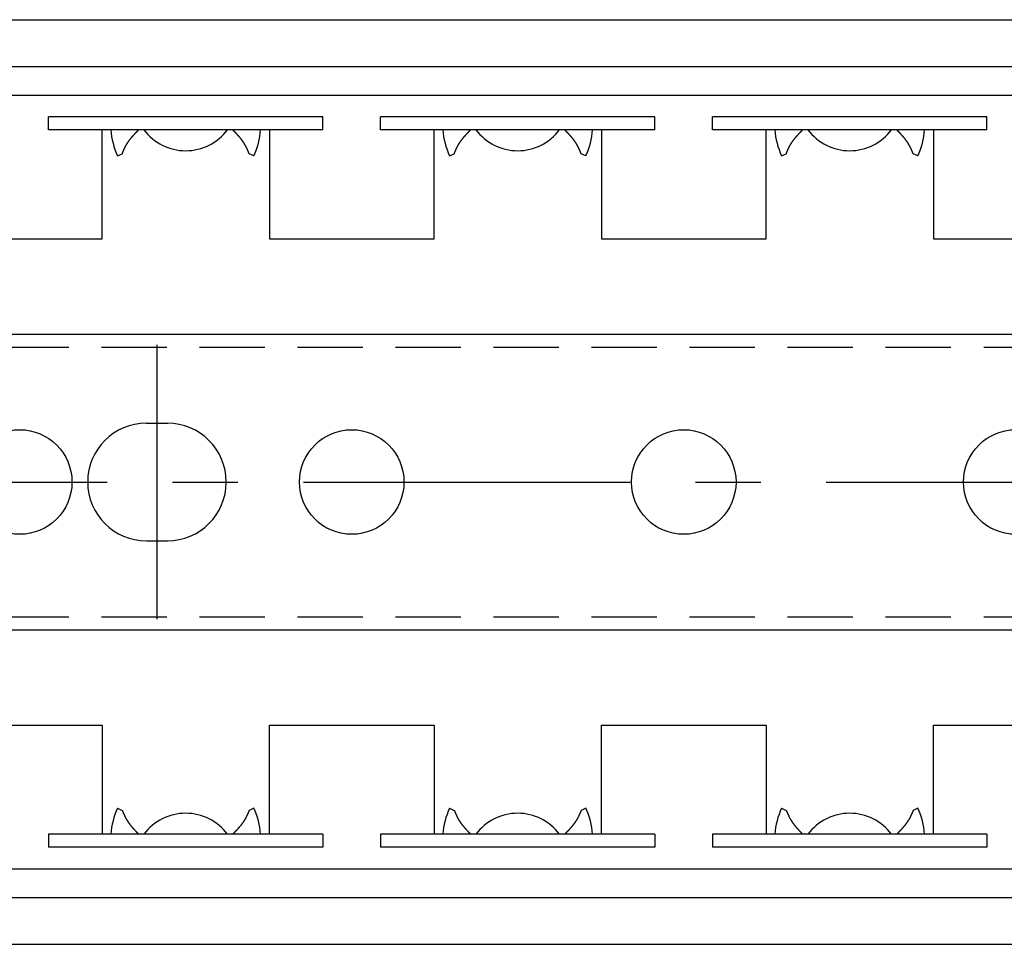
# Model space of a CAD drawing. Extents: x 1 to 785, y 0 to 327.
# Drawn here: x 541 to 579, y 292 to 327 of the extents above; entities that cross this region are included whole.
import ezdxf

# ---------------------------------------------------------------- set-up
doc = ezdxf.new("R2010")
doc.units = 0
doc.header["$LTSCALE"] = 10
doc.linetypes.add('CENTER', pattern=[2, 1.25, -0.25, 0.25, -0.25])
doc.linetypes.add('HIDDEN', pattern=[0.375, 0.25, -0.125])
doc.layers.get('0').update_dxf_attribs({"linetype": 'CONTINUOUS'})
for name, color, linetype in [('1', 1, 'CENTER'), ('2', 2, 'HIDDEN'), ('3', 3, 'CONTINUOUS')]:
    doc.layers.add(name, color=color, linetype=linetype)

msp = doc.modelspace()

# ---------------------------------------------------------------- linework, layer by layer
for p, q in [((419.104, 327.308), (774.704, 327.308)), ((419.104, 325.523), (774.704, 325.523)), ((419.104, 324.427), (774.704, 324.427)), ((493.642, 315.283), (601.204, 315.283)), ((545.704, 311.883), (546.504, 311.883)), ((545.704, 307.383), (546.504, 307.383)), ((493.642, 303.983), (601.204, 303.983)), ((419.104, 294.84), (774.704, 294.84)), ((419.104, 293.744), (774.704, 293.744)), ((419.104, 291.958), (774.704, 291.958))]:
    msp.add_line(p, q)
for centre in [(540.854, 309.633), (553.554, 309.633), (566.254, 309.633), (578.954, 309.633)]:
    msp.add_circle(centre, 2)
for centre, start, end in [((545.704, 309.633), 90, 270), ((546.504, 309.633), 270, 90)]:
    msp.add_arc(centre, 2.25, start, end)
at = {"layer": '1'}
for p, q in [((546.104, 314.883), (546.104, 304.383)), ((131.704, 309.633), (784.704, 309.633))]:
    msp.add_line(p, q, dxfattribs=at)
at = {"layer": '2'}
for p, q in [((495.228, 314.783), (595.413, 314.783)), ((495.228, 304.483), (595.413, 304.483))]:
    msp.add_line(p, q, dxfattribs=at)
at = {"layer": '3'}
for p, q in [((552.454, 323.599), (541.954, 323.599)), ((541.954, 323.099), (541.954, 323.599)), ((552.454, 323.099), (552.454, 323.599)), ((565.154, 323.599), (554.654, 323.599)), ((554.654, 323.099), (554.654, 323.599)), ((565.154, 323.099), (565.154, 323.599)), ((577.854, 323.599), (567.354, 323.599)), ((567.354, 323.099), (567.354, 323.599)), ((577.854, 323.099), (577.854, 323.599)), ((552.454, 323.099), (541.954, 323.099)), ((544.004, 318.933), (544.004, 323.099)), ((550.404, 323.099), (550.404, 318.933)), ((565.154, 323.099), (554.654, 323.099)), ((556.704, 318.933), (556.704, 323.099)), ((563.104, 323.099), (563.104, 318.933)), ((577.854, 323.099), (567.354, 323.099)), ((569.404, 318.933), (569.404, 323.099)), ((575.804, 323.099), (575.804, 318.933)), ((544.596, 322.1), (544.777, 322.186)), ((549.811, 322.1), (549.63, 322.186)), ((557.296, 322.1), (557.477, 322.186)), ((562.511, 322.1), (562.33, 322.186)), ((569.996, 322.1), (570.177, 322.186)), ((575.211, 322.1), (575.03, 322.186)), ((537.704, 318.933), (544.004, 318.933)), ((550.404, 318.933), (556.704, 318.933)), ((563.104, 318.933), (569.404, 318.933)), ((575.804, 318.933), (582.104, 318.933)), ((537.704, 300.333), (544.004, 300.333)), ((544.004, 300.333), (544.004, 296.168)), ((550.404, 296.168), (550.404, 300.333)), ((550.404, 300.333), (556.704, 300.333)), ((556.704, 300.333), (556.704, 296.168)), ((563.104, 296.168), (563.104, 300.333)), ((563.104, 300.333), (569.404, 300.333)), ((569.404, 300.333), (569.404, 296.168)), ((575.804, 300.333), (582.104, 300.333)), ((575.804, 296.168), (575.804, 300.333)), ((544.596, 297.167), (544.777, 297.08)), ((549.811, 297.167), (549.63, 297.08)), ((557.296, 297.167), (557.477, 297.08)), ((562.511, 297.167), (562.33, 297.08)), ((569.996, 297.167), (570.177, 297.08)), ((575.211, 297.167), (575.03, 297.08)), ((552.454, 296.168), (541.954, 296.168)), ((541.954, 296.168), (541.954, 295.668)), ((552.454, 296.168), (552.454, 295.668)), ((565.154, 296.168), (554.654, 296.168)), ((554.654, 296.168), (554.654, 295.668)), ((565.154, 296.168), (565.154, 295.668)), ((577.854, 296.168), (567.354, 296.168)), ((567.354, 296.168), (567.354, 295.668)), ((577.854, 296.168), (577.854, 295.668)), ((552.454, 295.668), (541.954, 295.668)), ((565.154, 295.668), (554.654, 295.668)), ((577.854, 295.668), (567.354, 295.668))]:
    msp.add_line(p, q, dxfattribs=at)
for points in [[(544.777, 322.186, 0), (544.78, 322.193, 0), (544.782, 322.2, 0), (544.785, 322.206, 0), (544.788, 322.213, 0), (544.79, 322.219, 0), (544.793, 322.226, 0), (544.796, 322.232, 0), (544.798, 322.239, 0), (544.801, 322.245, 0), (544.804, 322.252, 0), (544.807, 322.258, 0), (544.809, 322.265, 0), (544.812, 322.271, 0), (544.815, 322.278, 0), (544.818, 322.284, 0), (544.82, 322.291, 0), (544.823, 322.297, 0), (544.826, 322.303, 0), (544.829, 322.31, 0), (544.831, 322.316, 0), (544.834, 322.323, 0), (544.837, 322.329, 0), (544.84, 322.336, 0), (544.843, 322.342, 0), (544.846, 322.349, 0), (544.848, 322.355, 0), (544.851, 322.361, 0), (544.854, 322.368, 0), (544.857, 322.374, 0), (544.86, 322.381, 0), (544.863, 322.387, 0), (544.866, 322.393, 0), (544.869, 322.4, 0), (544.872, 322.406, 0), (544.875, 322.412, 0), (544.878, 322.419, 0), (544.881, 322.425, 0), (544.884, 322.431, 0), (544.887, 322.437, 0), (544.89, 322.444, 0), (544.893, 322.45, 0), (544.897, 322.456, 0), (544.9, 322.462, 0), (544.903, 322.469, 0), (544.906, 322.475, 0), (544.909, 322.481, 0), (544.913, 322.487, 0), (544.916, 322.493, 0), (544.919, 322.499, 0), (544.923, 322.505, 0), (544.926, 322.511, 0), (544.929, 322.518, 0), (544.933, 322.524, 0), (544.936, 322.53, 0), (544.94, 322.536, 0), (544.943, 322.542, 0), (544.947, 322.548, 0), (544.95, 322.554, 0), (544.954, 322.56, 0), (544.958, 322.566, 0), (544.961, 322.571, 0), (544.965, 322.577, 0), (544.969, 322.583, 0), (544.972, 322.589, 0), (544.976, 322.595, 0), (544.98, 322.601, 0), (544.984, 322.607, 0), (544.988, 322.612, 0), (544.991, 322.618, 0), (544.995, 322.624, 0), (544.999, 322.63, 0), (545.003, 322.636, 0), (545.007, 322.641, 0), (545.011, 322.647, 0), (545.015, 322.653, 0), (545.019, 322.658, 0), (545.023, 322.664, 0), (545.027, 322.67, 0), (545.031, 322.675, 0), (545.035, 322.681, 0), (545.039, 322.687, 0), (545.044, 322.692, 0), (545.048, 322.698, 0), (545.052, 322.703, 0), (545.056, 322.709, 0), (545.06, 322.715, 0), (545.065, 322.72, 0), (545.069, 322.726, 0), (545.073, 322.731, 0), (545.077, 322.737, 0), (545.082, 322.742, 0), (545.086, 322.748, 0), (545.09, 322.753, 0), (545.095, 322.759, 0), (545.099, 322.764, 0), (545.104, 322.77, 0), (545.108, 322.775, 0), (545.112, 322.78, 0), (545.117, 322.786, 0), (545.121, 322.791, 0), (545.126, 322.797, 0), (545.13, 322.802, 0), (545.135, 322.807, 0), (545.139, 322.813, 0), (545.144, 322.818, 0), (545.148, 322.824, 0), (545.153, 322.829, 0), (545.158, 322.834, 0), (545.162, 322.84, 0), (545.167, 322.845, 0), (545.171, 322.85, 0), (545.176, 322.855, 0), (545.181, 322.861, 0), (545.185, 322.866, 0), (545.19, 322.871, 0), (545.195, 322.877, 0), (545.199, 322.882, 0), (545.204, 322.887, 0), (545.209, 322.892, 0), (545.214, 322.898, 0), (545.218, 322.903, 0), (545.223, 322.908, 0), (545.228, 322.913, 0), (545.233, 322.918, 0), (545.237, 322.924, 0), (545.242, 322.929, 0), (545.247, 322.934, 0), (545.252, 322.939, 0), (545.257, 322.945, 0), (545.261, 322.95, 0), (545.266, 322.955, 0), (545.271, 322.96, 0), (545.276, 322.965, 0), (545.281, 322.97, 0), (545.286, 322.976, 0), (545.291, 322.981, 0), (545.295, 322.986, 0), (545.3, 322.991, 0), (545.305, 322.996, 0), (545.31, 323.001, 0), (545.315, 323.006, 0), (545.32, 323.012, 0), (545.325, 323.017, 0), (545.33, 323.022, 0), (545.335, 323.027, 0), (545.339, 323.032, 0), (545.344, 323.037, 0), (545.349, 323.042, 0), (545.354, 323.047, 0), (545.359, 323.053, 0), (545.364, 323.058, 0), (545.369, 323.063, 0), (545.374, 323.068, 0), (545.379, 323.073, 0), (545.384, 323.078, 0), (545.389, 323.083, 0), (545.394, 323.088, 0), (545.399, 323.094, 0), (545.404, 323.099, 0)], [(549.63, 322.186, 0), (549.628, 322.193, 0), (549.625, 322.2, 0), (549.622, 322.206, 0), (549.619, 322.213, 0), (549.617, 322.219, 0), (549.614, 322.226, 0), (549.611, 322.232, 0), (549.609, 322.239, 0), (549.606, 322.245, 0), (549.603, 322.252, 0), (549.601, 322.258, 0), (549.598, 322.265, 0), (549.595, 322.271, 0), (549.592, 322.278, 0), (549.59, 322.284, 0), (549.587, 322.291, 0), (549.584, 322.297, 0), (549.581, 322.303, 0), (549.578, 322.31, 0), (549.576, 322.316, 0), (549.573, 322.323, 0), (549.57, 322.329, 0), (549.567, 322.336, 0), (549.564, 322.342, 0), (549.562, 322.349, 0), (549.559, 322.355, 0), (549.556, 322.361, 0), (549.553, 322.368, 0), (549.55, 322.374, 0), (549.547, 322.381, 0), (549.544, 322.387, 0), (549.541, 322.393, 0), (549.538, 322.4, 0), (549.535, 322.406, 0), (549.532, 322.412, 0), (549.529, 322.419, 0), (549.526, 322.425, 0), (549.523, 322.431, 0), (549.52, 322.437, 0), (549.517, 322.444, 0), (549.514, 322.45, 0), (549.51, 322.456, 0), (549.507, 322.462, 0), (549.504, 322.469, 0), (549.501, 322.475, 0), (549.498, 322.481, 0), (549.494, 322.487, 0), (549.491, 322.493, 0), (549.488, 322.499, 0), (549.484, 322.505, 0), (549.481, 322.511, 0), (549.478, 322.518, 0), (549.474, 322.524, 0), (549.471, 322.53, 0), (549.467, 322.536, 0), (549.464, 322.542, 0), (549.46, 322.548, 0), (549.457, 322.554, 0), (549.453, 322.56, 0), (549.449, 322.566, 0), (549.446, 322.571, 0), (549.442, 322.577, 0), (549.438, 322.583, 0), (549.435, 322.589, 0), (549.431, 322.595, 0), (549.427, 322.601, 0), (549.423, 322.607, 0), (549.42, 322.612, 0), (549.416, 322.618, 0), (549.412, 322.624, 0), (549.408, 322.63, 0), (549.404, 322.636, 0), (549.4, 322.641, 0), (549.396, 322.647, 0), (549.392, 322.653, 0), (549.388, 322.658, 0), (549.384, 322.664, 0), (549.38, 322.67, 0), (549.376, 322.675, 0), (549.372, 322.681, 0), (549.368, 322.687, 0), (549.364, 322.692, 0), (549.359, 322.698, 0), (549.355, 322.703, 0), (549.351, 322.709, 0), (549.347, 322.715, 0), (549.343, 322.72, 0), (549.338, 322.726, 0), (549.334, 322.731, 0), (549.33, 322.737, 0), (549.325, 322.742, 0), (549.321, 322.748, 0), (549.317, 322.753, 0), (549.312, 322.759, 0), (549.308, 322.764, 0), (549.304, 322.77, 0), (549.299, 322.775, 0), (549.295, 322.78, 0), (549.29, 322.786, 0), (549.286, 322.791, 0), (549.281, 322.797, 0), (549.277, 322.802, 0), (549.272, 322.807, 0), (549.268, 322.813, 0), (549.263, 322.818, 0), (549.259, 322.824, 0), (549.254, 322.829, 0), (549.25, 322.834, 0), (549.245, 322.84, 0), (549.24, 322.845, 0), (549.236, 322.85, 0), (549.231, 322.855, 0), (549.226, 322.861, 0), (549.222, 322.866, 0), (549.217, 322.871, 0), (549.212, 322.877, 0), (549.208, 322.882, 0), (549.203, 322.887, 0), (549.198, 322.892, 0), (549.194, 322.898, 0), (549.189, 322.903, 0), (549.184, 322.908, 0), (549.179, 322.913, 0), (549.174, 322.918, 0), (549.17, 322.924, 0), (549.165, 322.929, 0), (549.16, 322.934, 0), (549.155, 322.939, 0), (549.151, 322.945, 0), (549.146, 322.95, 0), (549.141, 322.955, 0), (549.136, 322.96, 0), (549.131, 322.965, 0), (549.126, 322.97, 0), (549.121, 322.976, 0), (549.117, 322.981, 0), (549.112, 322.986, 0), (549.107, 322.991, 0), (549.102, 322.996, 0), (549.097, 323.001, 0), (549.092, 323.006, 0), (549.087, 323.012, 0), (549.082, 323.017, 0), (549.077, 323.022, 0), (549.073, 323.027, 0), (549.068, 323.032, 0), (549.063, 323.037, 0), (549.058, 323.042, 0), (549.053, 323.047, 0), (549.048, 323.053, 0), (549.043, 323.058, 0), (549.038, 323.063, 0), (549.033, 323.068, 0), (549.028, 323.073, 0), (549.023, 323.078, 0), (549.018, 323.083, 0), (549.013, 323.088, 0), (549.008, 323.094, 0), (549.004, 323.099, 0)], [(557.477, 322.186, 0), (557.48, 322.193, 0), (557.482, 322.2, 0), (557.485, 322.206, 0), (557.488, 322.213, 0), (557.49, 322.219, 0), (557.493, 322.226, 0), (557.496, 322.232, 0), (557.498, 322.239, 0), (557.501, 322.245, 0), (557.504, 322.252, 0), (557.507, 322.258, 0), (557.509, 322.265, 0), (557.512, 322.271, 0), (557.515, 322.278, 0), (557.518, 322.284, 0), (557.52, 322.291, 0), (557.523, 322.297, 0), (557.526, 322.303, 0), (557.529, 322.31, 0), (557.531, 322.316, 0), (557.534, 322.323, 0), (557.537, 322.329, 0), (557.54, 322.336, 0), (557.543, 322.342, 0), (557.546, 322.349, 0), (557.548, 322.355, 0), (557.551, 322.361, 0), (557.554, 322.368, 0), (557.557, 322.374, 0), (557.56, 322.381, 0), (557.563, 322.387, 0), (557.566, 322.393, 0), (557.569, 322.4, 0), (557.572, 322.406, 0), (557.575, 322.412, 0), (557.578, 322.419, 0), (557.581, 322.425, 0), (557.584, 322.431, 0), (557.587, 322.437, 0), (557.59, 322.444, 0), (557.593, 322.45, 0), (557.597, 322.456, 0), (557.6, 322.462, 0), (557.603, 322.469, 0), (557.606, 322.475, 0), (557.609, 322.481, 0), (557.613, 322.487, 0), (557.616, 322.493, 0), (557.619, 322.499, 0), (557.623, 322.505, 0), (557.626, 322.511, 0), (557.629, 322.518, 0), (557.633, 322.524, 0), (557.636, 322.53, 0), (557.64, 322.536, 0), (557.643, 322.542, 0), (557.647, 322.548, 0), (557.65, 322.554, 0), (557.654, 322.56, 0), (557.658, 322.566, 0), (557.661, 322.571, 0), (557.665, 322.577, 0), (557.669, 322.583, 0), (557.672, 322.589, 0), (557.676, 322.595, 0), (557.68, 322.601, 0), (557.684, 322.607, 0), (557.688, 322.612, 0), (557.691, 322.618, 0), (557.695, 322.624, 0), (557.699, 322.63, 0), (557.703, 322.636, 0), (557.707, 322.641, 0), (557.711, 322.647, 0), (557.715, 322.653, 0), (557.719, 322.658, 0), (557.723, 322.664, 0), (557.727, 322.67, 0), (557.731, 322.675, 0), (557.735, 322.681, 0), (557.739, 322.687, 0), (557.744, 322.692, 0), (557.748, 322.698, 0), (557.752, 322.703, 0), (557.756, 322.709, 0), (557.76, 322.715, 0), (557.765, 322.72, 0), (557.769, 322.726, 0), (557.773, 322.731, 0), (557.777, 322.737, 0), (557.782, 322.742, 0), (557.786, 322.748, 0), (557.79, 322.753, 0), (557.795, 322.759, 0), (557.799, 322.764, 0), (557.804, 322.77, 0), (557.808, 322.775, 0), (557.812, 322.78, 0), (557.817, 322.786, 0), (557.821, 322.791, 0), (557.826, 322.797, 0), (557.83, 322.802, 0), (557.835, 322.807, 0), (557.839, 322.813, 0), (557.844, 322.818, 0), (557.848, 322.824, 0), (557.853, 322.829, 0), (557.858, 322.834, 0), (557.862, 322.84, 0), (557.867, 322.845, 0), (557.871, 322.85, 0), (557.876, 322.855, 0), (557.881, 322.861, 0), (557.885, 322.866, 0), (557.89, 322.871, 0), (557.895, 322.877, 0), (557.899, 322.882, 0), (557.904, 322.887, 0), (557.909, 322.892, 0), (557.914, 322.898, 0), (557.918, 322.903, 0), (557.923, 322.908, 0), (557.928, 322.913, 0), (557.933, 322.918, 0), (557.937, 322.924, 0), (557.942, 322.929, 0), (557.947, 322.934, 0), (557.952, 322.939, 0), (557.957, 322.945, 0), (557.961, 322.95, 0), (557.966, 322.955, 0), (557.971, 322.96, 0), (557.976, 322.965, 0), (557.981, 322.97, 0), (557.986, 322.976, 0), (557.991, 322.981, 0), (557.995, 322.986, 0), (558, 322.991, 0), (558.005, 322.996, 0), (558.01, 323.001, 0), (558.015, 323.006, 0), (558.02, 323.012, 0), (558.025, 323.017, 0), (558.03, 323.022, 0), (558.035, 323.027, 0), (558.039, 323.032, 0), (558.044, 323.037, 0), (558.049, 323.042, 0), (558.054, 323.047, 0), (558.059, 323.053, 0), (558.064, 323.058, 0), (558.069, 323.063, 0), (558.074, 323.068, 0), (558.079, 323.073, 0), (558.084, 323.078, 0), (558.089, 323.083, 0), (558.094, 323.088, 0), (558.099, 323.094, 0), (558.104, 323.099, 0)], [(562.33, 322.186, 0), (562.328, 322.193, 0), (562.325, 322.2, 0), (562.322, 322.206, 0), (562.319, 322.213, 0), (562.317, 322.219, 0), (562.314, 322.226, 0), (562.311, 322.232, 0), (562.309, 322.239, 0), (562.306, 322.245, 0), (562.303, 322.252, 0), (562.301, 322.258, 0), (562.298, 322.265, 0), (562.295, 322.271, 0), (562.292, 322.278, 0), (562.29, 322.284, 0), (562.287, 322.291, 0), (562.284, 322.297, 0), (562.281, 322.303, 0), (562.278, 322.31, 0), (562.276, 322.316, 0), (562.273, 322.323, 0), (562.27, 322.329, 0), (562.267, 322.336, 0), (562.264, 322.342, 0), (562.262, 322.349, 0), (562.259, 322.355, 0), (562.256, 322.361, 0), (562.253, 322.368, 0), (562.25, 322.374, 0), (562.247, 322.381, 0), (562.244, 322.387, 0), (562.241, 322.393, 0), (562.238, 322.4, 0), (562.235, 322.406, 0), (562.232, 322.412, 0), (562.229, 322.419, 0), (562.226, 322.425, 0), (562.223, 322.431, 0), (562.22, 322.437, 0), (562.217, 322.444, 0), (562.214, 322.45, 0), (562.21, 322.456, 0), (562.207, 322.462, 0), (562.204, 322.469, 0), (562.201, 322.475, 0), (562.198, 322.481, 0), (562.194, 322.487, 0), (562.191, 322.493, 0), (562.188, 322.499, 0), (562.184, 322.505, 0), (562.181, 322.511, 0), (562.178, 322.518, 0), (562.174, 322.524, 0), (562.171, 322.53, 0), (562.167, 322.536, 0), (562.164, 322.542, 0), (562.16, 322.548, 0), (562.157, 322.554, 0), (562.153, 322.56, 0), (562.149, 322.566, 0), (562.146, 322.571, 0), (562.142, 322.577, 0), (562.138, 322.583, 0), (562.135, 322.589, 0), (562.131, 322.595, 0), (562.127, 322.601, 0), (562.123, 322.607, 0), (562.12, 322.612, 0), (562.116, 322.618, 0), (562.112, 322.624, 0), (562.108, 322.63, 0), (562.104, 322.636, 0), (562.1, 322.641, 0), (562.096, 322.647, 0), (562.092, 322.653, 0), (562.088, 322.658, 0), (562.084, 322.664, 0), (562.08, 322.67, 0), (562.076, 322.675, 0), (562.072, 322.681, 0), (562.068, 322.687, 0), (562.064, 322.692, 0), (562.059, 322.698, 0), (562.055, 322.703, 0), (562.051, 322.709, 0), (562.047, 322.715, 0), (562.043, 322.72, 0), (562.038, 322.726, 0), (562.034, 322.731, 0), (562.03, 322.737, 0), (562.025, 322.742, 0), (562.021, 322.748, 0), (562.017, 322.753, 0), (562.012, 322.759, 0), (562.008, 322.764, 0), (562.004, 322.77, 0), (561.999, 322.775, 0), (561.995, 322.78, 0), (561.99, 322.786, 0), (561.986, 322.791, 0), (561.981, 322.797, 0), (561.977, 322.802, 0), (561.972, 322.807, 0), (561.968, 322.813, 0), (561.963, 322.818, 0), (561.959, 322.824, 0), (561.954, 322.829, 0), (561.95, 322.834, 0), (561.945, 322.84, 0), (561.94, 322.845, 0), (561.936, 322.85, 0), (561.931, 322.855, 0), (561.926, 322.861, 0), (561.922, 322.866, 0), (561.917, 322.871, 0), (561.912, 322.877, 0), (561.908, 322.882, 0), (561.903, 322.887, 0), (561.898, 322.892, 0), (561.894, 322.898, 0), (561.889, 322.903, 0), (561.884, 322.908, 0), (561.879, 322.913, 0), (561.874, 322.918, 0), (561.87, 322.924, 0), (561.865, 322.929, 0), (561.86, 322.934, 0), (561.855, 322.939, 0), (561.851, 322.945, 0), (561.846, 322.95, 0), (561.841, 322.955, 0), (561.836, 322.96, 0), (561.831, 322.965, 0), (561.826, 322.97, 0), (561.821, 322.976, 0), (561.817, 322.981, 0), (561.812, 322.986, 0), (561.807, 322.991, 0), (561.802, 322.996, 0), (561.797, 323.001, 0), (561.792, 323.006, 0), (561.787, 323.012, 0), (561.782, 323.017, 0), (561.777, 323.022, 0), (561.773, 323.027, 0), (561.768, 323.032, 0), (561.763, 323.037, 0), (561.758, 323.042, 0), (561.753, 323.047, 0), (561.748, 323.053, 0), (561.743, 323.058, 0), (561.738, 323.063, 0), (561.733, 323.068, 0), (561.728, 323.073, 0), (561.723, 323.078, 0), (561.718, 323.083, 0), (561.713, 323.088, 0), (561.708, 323.094, 0), (561.704, 323.099, 0)], [(570.177, 322.186, 0), (570.18, 322.193, 0), (570.182, 322.2, 0), (570.185, 322.206, 0), (570.188, 322.213, 0), (570.19, 322.219, 0), (570.193, 322.226, 0), (570.196, 322.232, 0), (570.198, 322.239, 0), (570.201, 322.245, 0), (570.204, 322.252, 0), (570.207, 322.258, 0), (570.209, 322.265, 0), (570.212, 322.271, 0), (570.215, 322.278, 0), (570.218, 322.284, 0), (570.22, 322.291, 0), (570.223, 322.297, 0), (570.226, 322.303, 0), (570.229, 322.31, 0), (570.231, 322.316, 0), (570.234, 322.323, 0), (570.237, 322.329, 0), (570.24, 322.336, 0), (570.243, 322.342, 0), (570.246, 322.349, 0), (570.248, 322.355, 0), (570.251, 322.361, 0), (570.254, 322.368, 0), (570.257, 322.374, 0), (570.26, 322.381, 0), (570.263, 322.387, 0), (570.266, 322.393, 0), (570.269, 322.4, 0), (570.272, 322.406, 0), (570.275, 322.412, 0), (570.278, 322.419, 0), (570.281, 322.425, 0), (570.284, 322.431, 0), (570.287, 322.437, 0), (570.29, 322.444, 0), (570.293, 322.45, 0), (570.297, 322.456, 0), (570.3, 322.462, 0), (570.303, 322.469, 0), (570.306, 322.475, 0), (570.309, 322.481, 0), (570.313, 322.487, 0), (570.316, 322.493, 0), (570.319, 322.499, 0), (570.323, 322.505, 0), (570.326, 322.511, 0), (570.329, 322.518, 0), (570.333, 322.524, 0), (570.336, 322.53, 0), (570.34, 322.536, 0), (570.343, 322.542, 0), (570.347, 322.548, 0), (570.35, 322.554, 0), (570.354, 322.56, 0), (570.358, 322.566, 0), (570.361, 322.571, 0), (570.365, 322.577, 0), (570.369, 322.583, 0), (570.372, 322.589, 0), (570.376, 322.595, 0), (570.38, 322.601, 0), (570.384, 322.607, 0), (570.388, 322.612, 0), (570.391, 322.618, 0), (570.395, 322.624, 0), (570.399, 322.63, 0), (570.403, 322.636, 0), (570.407, 322.641, 0), (570.411, 322.647, 0), (570.415, 322.653, 0), (570.419, 322.658, 0), (570.423, 322.664, 0), (570.427, 322.67, 0), (570.431, 322.675, 0), (570.435, 322.681, 0), (570.439, 322.687, 0), (570.444, 322.692, 0), (570.448, 322.698, 0), (570.452, 322.703, 0), (570.456, 322.709, 0), (570.46, 322.715, 0), (570.465, 322.72, 0), (570.469, 322.726, 0), (570.473, 322.731, 0), (570.477, 322.737, 0), (570.482, 322.742, 0), (570.486, 322.748, 0), (570.49, 322.753, 0), (570.495, 322.759, 0), (570.499, 322.764, 0), (570.504, 322.77, 0), (570.508, 322.775, 0), (570.512, 322.78, 0), (570.517, 322.786, 0), (570.521, 322.791, 0), (570.526, 322.797, 0), (570.53, 322.802, 0), (570.535, 322.807, 0), (570.539, 322.813, 0), (570.544, 322.818, 0), (570.548, 322.824, 0), (570.553, 322.829, 0), (570.558, 322.834, 0), (570.562, 322.84, 0), (570.567, 322.845, 0), (570.571, 322.85, 0), (570.576, 322.855, 0), (570.581, 322.861, 0), (570.585, 322.866, 0), (570.59, 322.871, 0), (570.595, 322.877, 0), (570.599, 322.882, 0), (570.604, 322.887, 0), (570.609, 322.892, 0), (570.614, 322.898, 0), (570.618, 322.903, 0), (570.623, 322.908, 0), (570.628, 322.913, 0), (570.633, 322.918, 0), (570.637, 322.924, 0), (570.642, 322.929, 0), (570.647, 322.934, 0), (570.652, 322.939, 0), (570.657, 322.945, 0), (570.661, 322.95, 0), (570.666, 322.955, 0), (570.671, 322.96, 0), (570.676, 322.965, 0), (570.681, 322.97, 0), (570.686, 322.976, 0), (570.691, 322.981, 0), (570.695, 322.986, 0), (570.7, 322.991, 0), (570.705, 322.996, 0), (570.71, 323.001, 0), (570.715, 323.006, 0), (570.72, 323.012, 0), (570.725, 323.017, 0), (570.73, 323.022, 0), (570.735, 323.027, 0), (570.739, 323.032, 0), (570.744, 323.037, 0), (570.749, 323.042, 0), (570.754, 323.047, 0), (570.759, 323.053, 0), (570.764, 323.058, 0), (570.769, 323.063, 0), (570.774, 323.068, 0), (570.779, 323.073, 0), (570.784, 323.078, 0), (570.789, 323.083, 0), (570.794, 323.088, 0), (570.799, 323.094, 0), (570.804, 323.099, 0)], [(575.03, 322.186, 0), (575.028, 322.193, 0), (575.025, 322.2, 0), (575.022, 322.206, 0), (575.019, 322.213, 0), (575.017, 322.219, 0), (575.014, 322.226, 0), (575.011, 322.232, 0), (575.009, 322.239, 0), (575.006, 322.245, 0), (575.003, 322.252, 0), (575.001, 322.258, 0), (574.998, 322.265, 0), (574.995, 322.271, 0), (574.992, 322.278, 0), (574.99, 322.284, 0), (574.987, 322.291, 0), (574.984, 322.297, 0), (574.981, 322.303, 0), (574.978, 322.31, 0), (574.976, 322.316, 0), (574.973, 322.323, 0), (574.97, 322.329, 0), (574.967, 322.336, 0), (574.964, 322.342, 0), (574.962, 322.349, 0), (574.959, 322.355, 0), (574.956, 322.361, 0), (574.953, 322.368, 0), (574.95, 322.374, 0), (574.947, 322.381, 0), (574.944, 322.387, 0), (574.941, 322.393, 0), (574.938, 322.4, 0), (574.935, 322.406, 0), (574.932, 322.412, 0), (574.929, 322.419, 0), (574.926, 322.425, 0), (574.923, 322.431, 0), (574.92, 322.437, 0), (574.917, 322.444, 0), (574.914, 322.45, 0), (574.91, 322.456, 0), (574.907, 322.462, 0), (574.904, 322.469, 0), (574.901, 322.475, 0), (574.898, 322.481, 0), (574.894, 322.487, 0), (574.891, 322.493, 0), (574.888, 322.499, 0), (574.884, 322.505, 0), (574.881, 322.511, 0), (574.878, 322.518, 0), (574.874, 322.524, 0), (574.871, 322.53, 0), (574.867, 322.536, 0), (574.864, 322.542, 0), (574.86, 322.548, 0), (574.857, 322.554, 0), (574.853, 322.56, 0), (574.849, 322.566, 0), (574.846, 322.571, 0), (574.842, 322.577, 0), (574.838, 322.583, 0), (574.835, 322.589, 0), (574.831, 322.595, 0), (574.827, 322.601, 0), (574.823, 322.607, 0), (574.82, 322.612, 0), (574.816, 322.618, 0), (574.812, 322.624, 0), (574.808, 322.63, 0), (574.804, 322.636, 0), (574.8, 322.641, 0), (574.796, 322.647, 0), (574.792, 322.653, 0), (574.788, 322.658, 0), (574.784, 322.664, 0), (574.78, 322.67, 0), (574.776, 322.675, 0), (574.772, 322.681, 0), (574.768, 322.687, 0), (574.764, 322.692, 0), (574.759, 322.698, 0), (574.755, 322.703, 0), (574.751, 322.709, 0), (574.747, 322.715, 0), (574.743, 322.72, 0), (574.738, 322.726, 0), (574.734, 322.731, 0), (574.73, 322.737, 0), (574.725, 322.742, 0), (574.721, 322.748, 0), (574.717, 322.753, 0), (574.712, 322.759, 0), (574.708, 322.764, 0), (574.704, 322.77, 0), (574.699, 322.775, 0), (574.695, 322.78, 0), (574.69, 322.786, 0), (574.686, 322.791, 0), (574.681, 322.797, 0), (574.677, 322.802, 0), (574.672, 322.807, 0), (574.668, 322.813, 0), (574.663, 322.818, 0), (574.659, 322.824, 0), (574.654, 322.829, 0), (574.65, 322.834, 0), (574.645, 322.84, 0), (574.64, 322.845, 0), (574.636, 322.85, 0), (574.631, 322.855, 0), (574.626, 322.861, 0), (574.622, 322.866, 0), (574.617, 322.871, 0), (574.612, 322.877, 0), (574.608, 322.882, 0), (574.603, 322.887, 0), (574.598, 322.892, 0), (574.594, 322.898, 0), (574.589, 322.903, 0), (574.584, 322.908, 0), (574.579, 322.913, 0), (574.574, 322.918, 0), (574.57, 322.924, 0), (574.565, 322.929, 0), (574.56, 322.934, 0), (574.555, 322.939, 0), (574.551, 322.945, 0), (574.546, 322.95, 0), (574.541, 322.955, 0), (574.536, 322.96, 0), (574.531, 322.965, 0), (574.526, 322.97, 0), (574.521, 322.976, 0), (574.517, 322.981, 0), (574.512, 322.986, 0), (574.507, 322.991, 0), (574.502, 322.996, 0), (574.497, 323.001, 0), (574.492, 323.006, 0), (574.487, 323.012, 0), (574.482, 323.017, 0), (574.477, 323.022, 0), (574.473, 323.027, 0), (574.468, 323.032, 0), (574.463, 323.037, 0), (574.458, 323.042, 0), (574.453, 323.047, 0), (574.448, 323.053, 0), (574.443, 323.058, 0), (574.438, 323.063, 0), (574.433, 323.068, 0), (574.428, 323.073, 0), (574.423, 323.078, 0), (574.418, 323.083, 0), (574.413, 323.088, 0), (574.408, 323.094, 0), (574.404, 323.099, 0)], [(544.777, 297.08, 0), (544.78, 297.074, 0), (544.782, 297.067, 0), (544.785, 297.061, 0), (544.788, 297.054, 0), (544.79, 297.048, 0), (544.793, 297.041, 0), (544.796, 297.035, 0), (544.798, 297.028, 0), (544.801, 297.022, 0), (544.804, 297.015, 0), (544.807, 297.009, 0), (544.809, 297.002, 0), (544.812, 296.996, 0), (544.815, 296.989, 0), (544.818, 296.983, 0), (544.82, 296.976, 0), (544.823, 296.97, 0), (544.826, 296.963, 0), (544.829, 296.957, 0), (544.831, 296.95, 0), (544.834, 296.944, 0), (544.837, 296.937, 0), (544.84, 296.931, 0), (544.843, 296.924, 0), (544.846, 296.918, 0), (544.848, 296.912, 0), (544.851, 296.905, 0), (544.854, 296.899, 0), (544.857, 296.892, 0), (544.86, 296.886, 0), (544.863, 296.88, 0), (544.866, 296.873, 0), (544.869, 296.867, 0), (544.872, 296.861, 0), (544.875, 296.854, 0), (544.878, 296.848, 0), (544.881, 296.842, 0), (544.884, 296.836, 0), (544.887, 296.829, 0), (544.89, 296.823, 0), (544.893, 296.817, 0), (544.897, 296.811, 0), (544.9, 296.804, 0), (544.903, 296.798, 0), (544.906, 296.792, 0), (544.909, 296.786, 0), (544.913, 296.78, 0), (544.916, 296.773, 0), (544.919, 296.767, 0), (544.923, 296.761, 0), (544.926, 296.755, 0), (544.929, 296.749, 0), (544.933, 296.743, 0), (544.936, 296.737, 0), (544.94, 296.731, 0), (544.943, 296.725, 0), (544.947, 296.719, 0), (544.95, 296.713, 0), (544.954, 296.707, 0), (544.958, 296.701, 0), (544.961, 296.695, 0), (544.965, 296.689, 0), (544.969, 296.683, 0), (544.972, 296.677, 0), (544.976, 296.672, 0), (544.98, 296.666, 0), (544.984, 296.66, 0), (544.988, 296.654, 0), (544.991, 296.648, 0), (544.995, 296.643, 0), (544.999, 296.637, 0), (545.003, 296.631, 0), (545.007, 296.625, 0), (545.011, 296.62, 0), (545.015, 296.614, 0), (545.019, 296.608, 0), (545.023, 296.603, 0), (545.027, 296.597, 0), (545.031, 296.591, 0), (545.035, 296.586, 0), (545.039, 296.58, 0), (545.044, 296.574, 0), (545.048, 296.569, 0), (545.052, 296.563, 0), (545.056, 296.558, 0), (545.06, 296.552, 0), (545.065, 296.546, 0), (545.069, 296.541, 0), (545.073, 296.535, 0), (545.077, 296.53, 0), (545.082, 296.524, 0), (545.086, 296.519, 0), (545.09, 296.513, 0), (545.095, 296.508, 0), (545.099, 296.502, 0), (545.104, 296.497, 0), (545.108, 296.492, 0), (545.112, 296.486, 0), (545.117, 296.481, 0), (545.121, 296.475, 0), (545.126, 296.47, 0), (545.13, 296.465, 0), (545.135, 296.459, 0), (545.139, 296.454, 0), (545.144, 296.448, 0), (545.148, 296.443, 0), (545.153, 296.438, 0), (545.158, 296.432, 0), (545.162, 296.427, 0), (545.167, 296.422, 0), (545.171, 296.416, 0), (545.176, 296.411, 0), (545.181, 296.406, 0), (545.185, 296.401, 0), (545.19, 296.395, 0), (545.195, 296.39, 0), (545.199, 296.385, 0), (545.204, 296.38, 0), (545.209, 296.374, 0), (545.214, 296.369, 0), (545.218, 296.364, 0), (545.223, 296.359, 0), (545.228, 296.353, 0), (545.233, 296.348, 0), (545.237, 296.343, 0), (545.242, 296.338, 0), (545.247, 296.333, 0), (545.252, 296.327, 0), (545.257, 296.322, 0), (545.261, 296.317, 0), (545.266, 296.312, 0), (545.271, 296.307, 0), (545.276, 296.301, 0), (545.281, 296.296, 0), (545.286, 296.291, 0), (545.291, 296.286, 0), (545.295, 296.281, 0), (545.3, 296.276, 0), (545.305, 296.27, 0), (545.31, 296.265, 0), (545.315, 296.26, 0), (545.32, 296.255, 0), (545.325, 296.25, 0), (545.33, 296.245, 0), (545.335, 296.24, 0), (545.339, 296.235, 0), (545.344, 296.229, 0), (545.349, 296.224, 0), (545.354, 296.219, 0), (545.359, 296.214, 0), (545.364, 296.209, 0), (545.369, 296.204, 0), (545.374, 296.199, 0), (545.379, 296.194, 0), (545.384, 296.188, 0), (545.389, 296.183, 0), (545.394, 296.178, 0), (545.399, 296.173, 0), (545.404, 296.168, 0)], [(549.63, 297.08, 0), (549.628, 297.074, 0), (549.625, 297.067, 0), (549.622, 297.061, 0), (549.619, 297.054, 0), (549.617, 297.048, 0), (549.614, 297.041, 0), (549.611, 297.035, 0), (549.609, 297.028, 0), (549.606, 297.022, 0), (549.603, 297.015, 0), (549.601, 297.009, 0), (549.598, 297.002, 0), (549.595, 296.996, 0), (549.592, 296.989, 0), (549.59, 296.983, 0), (549.587, 296.976, 0), (549.584, 296.97, 0), (549.581, 296.963, 0), (549.578, 296.957, 0), (549.576, 296.95, 0), (549.573, 296.944, 0), (549.57, 296.937, 0), (549.567, 296.931, 0), (549.564, 296.924, 0), (549.562, 296.918, 0), (549.559, 296.912, 0), (549.556, 296.905, 0), (549.553, 296.899, 0), (549.55, 296.892, 0), (549.547, 296.886, 0), (549.544, 296.88, 0), (549.541, 296.873, 0), (549.538, 296.867, 0), (549.535, 296.861, 0), (549.532, 296.854, 0), (549.529, 296.848, 0), (549.526, 296.842, 0), (549.523, 296.836, 0), (549.52, 296.829, 0), (549.517, 296.823, 0), (549.514, 296.817, 0), (549.51, 296.811, 0), (549.507, 296.804, 0), (549.504, 296.798, 0), (549.501, 296.792, 0), (549.498, 296.786, 0), (549.494, 296.78, 0), (549.491, 296.773, 0), (549.488, 296.767, 0), (549.484, 296.761, 0), (549.481, 296.755, 0), (549.478, 296.749, 0), (549.474, 296.743, 0), (549.471, 296.737, 0), (549.467, 296.731, 0), (549.464, 296.725, 0), (549.46, 296.719, 0), (549.457, 296.713, 0), (549.453, 296.707, 0), (549.449, 296.701, 0), (549.446, 296.695, 0), (549.442, 296.689, 0), (549.438, 296.683, 0), (549.435, 296.677, 0), (549.431, 296.672, 0), (549.427, 296.666, 0), (549.423, 296.66, 0), (549.42, 296.654, 0), (549.416, 296.648, 0), (549.412, 296.643, 0), (549.408, 296.637, 0), (549.404, 296.631, 0), (549.4, 296.625, 0), (549.396, 296.62, 0), (549.392, 296.614, 0), (549.388, 296.608, 0), (549.384, 296.603, 0), (549.38, 296.597, 0), (549.376, 296.591, 0), (549.372, 296.586, 0), (549.368, 296.58, 0), (549.364, 296.574, 0), (549.359, 296.569, 0), (549.355, 296.563, 0), (549.351, 296.558, 0), (549.347, 296.552, 0), (549.343, 296.546, 0), (549.338, 296.541, 0), (549.334, 296.535, 0), (549.33, 296.53, 0), (549.325, 296.524, 0), (549.321, 296.519, 0), (549.317, 296.513, 0), (549.312, 296.508, 0), (549.308, 296.502, 0), (549.304, 296.497, 0), (549.299, 296.492, 0), (549.295, 296.486, 0), (549.29, 296.481, 0), (549.286, 296.475, 0), (549.281, 296.47, 0), (549.277, 296.465, 0), (549.272, 296.459, 0), (549.268, 296.454, 0), (549.263, 296.448, 0), (549.259, 296.443, 0), (549.254, 296.438, 0), (549.25, 296.432, 0), (549.245, 296.427, 0), (549.24, 296.422, 0), (549.236, 296.416, 0), (549.231, 296.411, 0), (549.226, 296.406, 0), (549.222, 296.401, 0), (549.217, 296.395, 0), (549.212, 296.39, 0), (549.208, 296.385, 0), (549.203, 296.38, 0), (549.198, 296.374, 0), (549.194, 296.369, 0), (549.189, 296.364, 0), (549.184, 296.359, 0), (549.179, 296.353, 0), (549.174, 296.348, 0), (549.17, 296.343, 0), (549.165, 296.338, 0), (549.16, 296.333, 0), (549.155, 296.327, 0), (549.151, 296.322, 0), (549.146, 296.317, 0), (549.141, 296.312, 0), (549.136, 296.307, 0), (549.131, 296.301, 0), (549.126, 296.296, 0), (549.121, 296.291, 0), (549.117, 296.286, 0), (549.112, 296.281, 0), (549.107, 296.276, 0), (549.102, 296.27, 0), (549.097, 296.265, 0), (549.092, 296.26, 0), (549.087, 296.255, 0), (549.082, 296.25, 0), (549.077, 296.245, 0), (549.073, 296.24, 0), (549.068, 296.235, 0), (549.063, 296.229, 0), (549.058, 296.224, 0), (549.053, 296.219, 0), (549.048, 296.214, 0), (549.043, 296.209, 0), (549.038, 296.204, 0), (549.033, 296.199, 0), (549.028, 296.194, 0), (549.023, 296.188, 0), (549.018, 296.183, 0), (549.013, 296.178, 0), (549.008, 296.173, 0), (549.004, 296.168, 0)], [(557.477, 297.08, 0), (557.48, 297.074, 0), (557.482, 297.067, 0), (557.485, 297.061, 0), (557.488, 297.054, 0), (557.49, 297.048, 0), (557.493, 297.041, 0), (557.496, 297.035, 0), (557.498, 297.028, 0), (557.501, 297.022, 0), (557.504, 297.015, 0), (557.507, 297.009, 0), (557.509, 297.002, 0), (557.512, 296.996, 0), (557.515, 296.989, 0), (557.518, 296.983, 0), (557.52, 296.976, 0), (557.523, 296.97, 0), (557.526, 296.963, 0), (557.529, 296.957, 0), (557.531, 296.95, 0), (557.534, 296.944, 0), (557.537, 296.937, 0), (557.54, 296.931, 0), (557.543, 296.924, 0), (557.546, 296.918, 0), (557.548, 296.912, 0), (557.551, 296.905, 0), (557.554, 296.899, 0), (557.557, 296.892, 0), (557.56, 296.886, 0), (557.563, 296.88, 0), (557.566, 296.873, 0), (557.569, 296.867, 0), (557.572, 296.861, 0), (557.575, 296.854, 0), (557.578, 296.848, 0), (557.581, 296.842, 0), (557.584, 296.836, 0), (557.587, 296.829, 0), (557.59, 296.823, 0), (557.593, 296.817, 0), (557.597, 296.811, 0), (557.6, 296.804, 0), (557.603, 296.798, 0), (557.606, 296.792, 0), (557.609, 296.786, 0), (557.613, 296.78, 0), (557.616, 296.773, 0), (557.619, 296.767, 0), (557.623, 296.761, 0), (557.626, 296.755, 0), (557.629, 296.749, 0), (557.633, 296.743, 0), (557.636, 296.737, 0), (557.64, 296.731, 0), (557.643, 296.725, 0), (557.647, 296.719, 0), (557.65, 296.713, 0), (557.654, 296.707, 0), (557.658, 296.701, 0), (557.661, 296.695, 0), (557.665, 296.689, 0), (557.669, 296.683, 0), (557.672, 296.677, 0), (557.676, 296.672, 0), (557.68, 296.666, 0), (557.684, 296.66, 0), (557.688, 296.654, 0), (557.691, 296.648, 0), (557.695, 296.643, 0), (557.699, 296.637, 0), (557.703, 296.631, 0), (557.707, 296.625, 0), (557.711, 296.62, 0), (557.715, 296.614, 0), (557.719, 296.608, 0), (557.723, 296.603, 0), (557.727, 296.597, 0), (557.731, 296.591, 0), (557.735, 296.586, 0), (557.739, 296.58, 0), (557.744, 296.574, 0), (557.748, 296.569, 0), (557.752, 296.563, 0), (557.756, 296.558, 0), (557.76, 296.552, 0), (557.765, 296.546, 0), (557.769, 296.541, 0), (557.773, 296.535, 0), (557.777, 296.53, 0), (557.782, 296.524, 0), (557.786, 296.519, 0), (557.79, 296.513, 0), (557.795, 296.508, 0), (557.799, 296.502, 0), (557.804, 296.497, 0), (557.808, 296.492, 0), (557.812, 296.486, 0), (557.817, 296.481, 0), (557.821, 296.475, 0), (557.826, 296.47, 0), (557.83, 296.465, 0), (557.835, 296.459, 0), (557.839, 296.454, 0), (557.844, 296.448, 0), (557.848, 296.443, 0), (557.853, 296.438, 0), (557.858, 296.432, 0), (557.862, 296.427, 0), (557.867, 296.422, 0), (557.871, 296.416, 0), (557.876, 296.411, 0), (557.881, 296.406, 0), (557.885, 296.401, 0), (557.89, 296.395, 0), (557.895, 296.39, 0), (557.899, 296.385, 0), (557.904, 296.38, 0), (557.909, 296.374, 0), (557.914, 296.369, 0), (557.918, 296.364, 0), (557.923, 296.359, 0), (557.928, 296.353, 0), (557.933, 296.348, 0), (557.937, 296.343, 0), (557.942, 296.338, 0), (557.947, 296.333, 0), (557.952, 296.327, 0), (557.957, 296.322, 0), (557.961, 296.317, 0), (557.966, 296.312, 0), (557.971, 296.307, 0), (557.976, 296.301, 0), (557.981, 296.296, 0), (557.986, 296.291, 0), (557.991, 296.286, 0), (557.995, 296.281, 0), (558, 296.276, 0), (558.005, 296.27, 0), (558.01, 296.265, 0), (558.015, 296.26, 0), (558.02, 296.255, 0), (558.025, 296.25, 0), (558.03, 296.245, 0), (558.035, 296.24, 0), (558.039, 296.235, 0), (558.044, 296.229, 0), (558.049, 296.224, 0), (558.054, 296.219, 0), (558.059, 296.214, 0), (558.064, 296.209, 0), (558.069, 296.204, 0), (558.074, 296.199, 0), (558.079, 296.194, 0), (558.084, 296.188, 0), (558.089, 296.183, 0), (558.094, 296.178, 0), (558.099, 296.173, 0), (558.104, 296.168, 0)], [(562.33, 297.08, 0), (562.328, 297.074, 0), (562.325, 297.067, 0), (562.322, 297.061, 0), (562.319, 297.054, 0), (562.317, 297.048, 0), (562.314, 297.041, 0), (562.311, 297.035, 0), (562.309, 297.028, 0), (562.306, 297.022, 0), (562.303, 297.015, 0), (562.301, 297.009, 0), (562.298, 297.002, 0), (562.295, 296.996, 0), (562.292, 296.989, 0), (562.29, 296.983, 0), (562.287, 296.976, 0), (562.284, 296.97, 0), (562.281, 296.963, 0), (562.278, 296.957, 0), (562.276, 296.95, 0), (562.273, 296.944, 0), (562.27, 296.937, 0), (562.267, 296.931, 0), (562.264, 296.924, 0), (562.262, 296.918, 0), (562.259, 296.912, 0), (562.256, 296.905, 0), (562.253, 296.899, 0), (562.25, 296.892, 0), (562.247, 296.886, 0), (562.244, 296.88, 0), (562.241, 296.873, 0), (562.238, 296.867, 0), (562.235, 296.861, 0), (562.232, 296.854, 0), (562.229, 296.848, 0), (562.226, 296.842, 0), (562.223, 296.836, 0), (562.22, 296.829, 0), (562.217, 296.823, 0), (562.214, 296.817, 0), (562.21, 296.811, 0), (562.207, 296.804, 0), (562.204, 296.798, 0), (562.201, 296.792, 0), (562.198, 296.786, 0), (562.194, 296.78, 0), (562.191, 296.773, 0), (562.188, 296.767, 0), (562.184, 296.761, 0), (562.181, 296.755, 0), (562.178, 296.749, 0), (562.174, 296.743, 0), (562.171, 296.737, 0), (562.167, 296.731, 0), (562.164, 296.725, 0), (562.16, 296.719, 0), (562.157, 296.713, 0), (562.153, 296.707, 0), (562.149, 296.701, 0), (562.146, 296.695, 0), (562.142, 296.689, 0), (562.138, 296.683, 0), (562.135, 296.677, 0), (562.131, 296.672, 0), (562.127, 296.666, 0), (562.123, 296.66, 0), (562.12, 296.654, 0), (562.116, 296.648, 0), (562.112, 296.643, 0), (562.108, 296.637, 0), (562.104, 296.631, 0), (562.1, 296.625, 0), (562.096, 296.62, 0), (562.092, 296.614, 0), (562.088, 296.608, 0), (562.084, 296.603, 0), (562.08, 296.597, 0), (562.076, 296.591, 0), (562.072, 296.586, 0), (562.068, 296.58, 0), (562.064, 296.574, 0), (562.059, 296.569, 0), (562.055, 296.563, 0), (562.051, 296.558, 0), (562.047, 296.552, 0), (562.043, 296.546, 0), (562.038, 296.541, 0), (562.034, 296.535, 0), (562.03, 296.53, 0), (562.025, 296.524, 0), (562.021, 296.519, 0), (562.017, 296.513, 0), (562.012, 296.508, 0), (562.008, 296.502, 0), (562.004, 296.497, 0), (561.999, 296.492, 0), (561.995, 296.486, 0), (561.99, 296.481, 0), (561.986, 296.475, 0), (561.981, 296.47, 0), (561.977, 296.465, 0), (561.972, 296.459, 0), (561.968, 296.454, 0), (561.963, 296.448, 0), (561.959, 296.443, 0), (561.954, 296.438, 0), (561.95, 296.432, 0), (561.945, 296.427, 0), (561.94, 296.422, 0), (561.936, 296.416, 0), (561.931, 296.411, 0), (561.926, 296.406, 0), (561.922, 296.401, 0), (561.917, 296.395, 0), (561.912, 296.39, 0), (561.908, 296.385, 0), (561.903, 296.38, 0), (561.898, 296.374, 0), (561.894, 296.369, 0), (561.889, 296.364, 0), (561.884, 296.359, 0), (561.879, 296.353, 0), (561.874, 296.348, 0), (561.87, 296.343, 0), (561.865, 296.338, 0), (561.86, 296.333, 0), (561.855, 296.327, 0), (561.851, 296.322, 0), (561.846, 296.317, 0), (561.841, 296.312, 0), (561.836, 296.307, 0), (561.831, 296.301, 0), (561.826, 296.296, 0), (561.821, 296.291, 0), (561.817, 296.286, 0), (561.812, 296.281, 0), (561.807, 296.276, 0), (561.802, 296.27, 0), (561.797, 296.265, 0), (561.792, 296.26, 0), (561.787, 296.255, 0), (561.782, 296.25, 0), (561.777, 296.245, 0), (561.773, 296.24, 0), (561.768, 296.235, 0), (561.763, 296.229, 0), (561.758, 296.224, 0), (561.753, 296.219, 0), (561.748, 296.214, 0), (561.743, 296.209, 0), (561.738, 296.204, 0), (561.733, 296.199, 0), (561.728, 296.194, 0), (561.723, 296.188, 0), (561.718, 296.183, 0), (561.713, 296.178, 0), (561.708, 296.173, 0), (561.704, 296.168, 0)], [(570.177, 297.08, 0), (570.18, 297.074, 0), (570.182, 297.067, 0), (570.185, 297.061, 0), (570.188, 297.054, 0), (570.19, 297.048, 0), (570.193, 297.041, 0), (570.196, 297.035, 0), (570.198, 297.028, 0), (570.201, 297.022, 0), (570.204, 297.015, 0), (570.207, 297.009, 0), (570.209, 297.002, 0), (570.212, 296.996, 0), (570.215, 296.989, 0), (570.218, 296.983, 0), (570.22, 296.976, 0), (570.223, 296.97, 0), (570.226, 296.963, 0), (570.229, 296.957, 0), (570.231, 296.95, 0), (570.234, 296.944, 0), (570.237, 296.937, 0), (570.24, 296.931, 0), (570.243, 296.924, 0), (570.246, 296.918, 0), (570.248, 296.912, 0), (570.251, 296.905, 0), (570.254, 296.899, 0), (570.257, 296.892, 0), (570.26, 296.886, 0), (570.263, 296.88, 0), (570.266, 296.873, 0), (570.269, 296.867, 0), (570.272, 296.861, 0), (570.275, 296.854, 0), (570.278, 296.848, 0), (570.281, 296.842, 0), (570.284, 296.836, 0), (570.287, 296.829, 0), (570.29, 296.823, 0), (570.293, 296.817, 0), (570.297, 296.811, 0), (570.3, 296.804, 0), (570.303, 296.798, 0), (570.306, 296.792, 0), (570.309, 296.786, 0), (570.313, 296.78, 0), (570.316, 296.773, 0), (570.319, 296.767, 0), (570.323, 296.761, 0), (570.326, 296.755, 0), (570.329, 296.749, 0), (570.333, 296.743, 0), (570.336, 296.737, 0), (570.34, 296.731, 0), (570.343, 296.725, 0), (570.347, 296.719, 0), (570.35, 296.713, 0), (570.354, 296.707, 0), (570.358, 296.701, 0), (570.361, 296.695, 0), (570.365, 296.689, 0), (570.369, 296.683, 0), (570.372, 296.677, 0), (570.376, 296.672, 0), (570.38, 296.666, 0), (570.384, 296.66, 0), (570.388, 296.654, 0), (570.391, 296.648, 0), (570.395, 296.643, 0), (570.399, 296.637, 0), (570.403, 296.631, 0), (570.407, 296.625, 0), (570.411, 296.62, 0), (570.415, 296.614, 0), (570.419, 296.608, 0), (570.423, 296.603, 0), (570.427, 296.597, 0), (570.431, 296.591, 0), (570.435, 296.586, 0), (570.439, 296.58, 0), (570.444, 296.574, 0), (570.448, 296.569, 0), (570.452, 296.563, 0), (570.456, 296.558, 0), (570.46, 296.552, 0), (570.465, 296.546, 0), (570.469, 296.541, 0), (570.473, 296.535, 0), (570.477, 296.53, 0), (570.482, 296.524, 0), (570.486, 296.519, 0), (570.49, 296.513, 0), (570.495, 296.508, 0), (570.499, 296.502, 0), (570.504, 296.497, 0), (570.508, 296.492, 0), (570.512, 296.486, 0), (570.517, 296.481, 0), (570.521, 296.475, 0), (570.526, 296.47, 0), (570.53, 296.465, 0), (570.535, 296.459, 0), (570.539, 296.454, 0), (570.544, 296.448, 0), (570.548, 296.443, 0), (570.553, 296.438, 0), (570.558, 296.432, 0), (570.562, 296.427, 0), (570.567, 296.422, 0), (570.571, 296.416, 0), (570.576, 296.411, 0), (570.581, 296.406, 0), (570.585, 296.401, 0), (570.59, 296.395, 0), (570.595, 296.39, 0), (570.599, 296.385, 0), (570.604, 296.38, 0), (570.609, 296.374, 0), (570.614, 296.369, 0), (570.618, 296.364, 0), (570.623, 296.359, 0), (570.628, 296.353, 0), (570.633, 296.348, 0), (570.637, 296.343, 0), (570.642, 296.338, 0), (570.647, 296.333, 0), (570.652, 296.327, 0), (570.657, 296.322, 0), (570.661, 296.317, 0), (570.666, 296.312, 0), (570.671, 296.307, 0), (570.676, 296.301, 0), (570.681, 296.296, 0), (570.686, 296.291, 0), (570.691, 296.286, 0), (570.695, 296.281, 0), (570.7, 296.276, 0), (570.705, 296.27, 0), (570.71, 296.265, 0), (570.715, 296.26, 0), (570.72, 296.255, 0), (570.725, 296.25, 0), (570.73, 296.245, 0), (570.735, 296.24, 0), (570.739, 296.235, 0), (570.744, 296.229, 0), (570.749, 296.224, 0), (570.754, 296.219, 0), (570.759, 296.214, 0), (570.764, 296.209, 0), (570.769, 296.204, 0), (570.774, 296.199, 0), (570.779, 296.194, 0), (570.784, 296.188, 0), (570.789, 296.183, 0), (570.794, 296.178, 0), (570.799, 296.173, 0), (570.804, 296.168, 0)], [(575.03, 297.08, 0), (575.028, 297.074, 0), (575.025, 297.067, 0), (575.022, 297.061, 0), (575.019, 297.054, 0), (575.017, 297.048, 0), (575.014, 297.041, 0), (575.011, 297.035, 0), (575.009, 297.028, 0), (575.006, 297.022, 0), (575.003, 297.015, 0), (575.001, 297.009, 0), (574.998, 297.002, 0), (574.995, 296.996, 0), (574.992, 296.989, 0), (574.99, 296.983, 0), (574.987, 296.976, 0), (574.984, 296.97, 0), (574.981, 296.963, 0), (574.978, 296.957, 0), (574.976, 296.95, 0), (574.973, 296.944, 0), (574.97, 296.937, 0), (574.967, 296.931, 0), (574.964, 296.924, 0), (574.962, 296.918, 0), (574.959, 296.912, 0), (574.956, 296.905, 0), (574.953, 296.899, 0), (574.95, 296.892, 0), (574.947, 296.886, 0), (574.944, 296.88, 0), (574.941, 296.873, 0), (574.938, 296.867, 0), (574.935, 296.861, 0), (574.932, 296.854, 0), (574.929, 296.848, 0), (574.926, 296.842, 0), (574.923, 296.836, 0), (574.92, 296.829, 0), (574.917, 296.823, 0), (574.914, 296.817, 0), (574.91, 296.811, 0), (574.907, 296.804, 0), (574.904, 296.798, 0), (574.901, 296.792, 0), (574.898, 296.786, 0), (574.894, 296.78, 0), (574.891, 296.773, 0), (574.888, 296.767, 0), (574.884, 296.761, 0), (574.881, 296.755, 0), (574.878, 296.749, 0), (574.874, 296.743, 0), (574.871, 296.737, 0), (574.867, 296.731, 0), (574.864, 296.725, 0), (574.86, 296.719, 0), (574.857, 296.713, 0), (574.853, 296.707, 0), (574.849, 296.701, 0), (574.846, 296.695, 0), (574.842, 296.689, 0), (574.838, 296.683, 0), (574.835, 296.677, 0), (574.831, 296.672, 0), (574.827, 296.666, 0), (574.823, 296.66, 0), (574.82, 296.654, 0), (574.816, 296.648, 0), (574.812, 296.643, 0), (574.808, 296.637, 0), (574.804, 296.631, 0), (574.8, 296.625, 0), (574.796, 296.62, 0), (574.792, 296.614, 0), (574.788, 296.608, 0), (574.784, 296.603, 0), (574.78, 296.597, 0), (574.776, 296.591, 0), (574.772, 296.586, 0), (574.768, 296.58, 0), (574.764, 296.574, 0), (574.759, 296.569, 0), (574.755, 296.563, 0), (574.751, 296.558, 0), (574.747, 296.552, 0), (574.743, 296.546, 0), (574.738, 296.541, 0), (574.734, 296.535, 0), (574.73, 296.53, 0), (574.725, 296.524, 0), (574.721, 296.519, 0), (574.717, 296.513, 0), (574.712, 296.508, 0), (574.708, 296.502, 0), (574.704, 296.497, 0), (574.699, 296.492, 0), (574.695, 296.486, 0), (574.69, 296.481, 0), (574.686, 296.475, 0), (574.681, 296.47, 0), (574.677, 296.465, 0), (574.672, 296.459, 0), (574.668, 296.454, 0), (574.663, 296.448, 0), (574.659, 296.443, 0), (574.654, 296.438, 0), (574.65, 296.432, 0), (574.645, 296.427, 0), (574.64, 296.422, 0), (574.636, 296.416, 0), (574.631, 296.411, 0), (574.626, 296.406, 0), (574.622, 296.401, 0), (574.617, 296.395, 0), (574.612, 296.39, 0), (574.608, 296.385, 0), (574.603, 296.38, 0), (574.598, 296.374, 0), (574.594, 296.369, 0), (574.589, 296.364, 0), (574.584, 296.359, 0), (574.579, 296.353, 0), (574.574, 296.348, 0), (574.57, 296.343, 0), (574.565, 296.338, 0), (574.56, 296.333, 0), (574.555, 296.327, 0), (574.551, 296.322, 0), (574.546, 296.317, 0), (574.541, 296.312, 0), (574.536, 296.307, 0), (574.531, 296.301, 0), (574.526, 296.296, 0), (574.521, 296.291, 0), (574.517, 296.286, 0), (574.512, 296.281, 0), (574.507, 296.276, 0), (574.502, 296.27, 0), (574.497, 296.265, 0), (574.492, 296.26, 0), (574.487, 296.255, 0), (574.482, 296.25, 0), (574.477, 296.245, 0), (574.473, 296.24, 0), (574.468, 296.235, 0), (574.463, 296.229, 0), (574.458, 296.224, 0), (574.453, 296.219, 0), (574.448, 296.214, 0), (574.443, 296.209, 0), (574.438, 296.204, 0), (574.433, 296.199, 0), (574.428, 296.194, 0), (574.423, 296.188, 0), (574.418, 296.183, 0), (574.413, 296.178, 0), (574.408, 296.173, 0), (574.404, 296.168, 0)]]:
    msp.add_polyline3d(points, dxfattribs=at)
for centre, radius, start, end in [((547.204, 323.3), 2.87, 184.0236, 204.7159), ((547.204, 324.299), 2, 216.8699, 323.1301), ((547.204, 323.3), 2.87, 335.2841, 355.9764), ((559.904, 323.3), 2.87, 184.0236, 204.7159), ((559.904, 324.299), 2, 216.8699, 323.1301), ((559.904, 323.3), 2.87, 335.2841, 355.9764), ((572.604, 323.3), 2.87, 184.0236, 204.7159), ((572.604, 324.299), 2, 216.8699, 323.1301), ((572.604, 323.3), 2.87, 335.2841, 355.9764), ((547.204, 295.967), 2.87, 155.2841, 175.9764), ((547.204, 294.968), 2, 36.8699, 143.1301), ((547.204, 295.967), 2.87, 4.0236, 24.7159), ((559.904, 295.967), 2.87, 155.2841, 175.9764), ((559.904, 294.968), 2, 36.8699, 143.1301), ((559.904, 295.967), 2.87, 4.0236, 24.7159), ((572.604, 295.967), 2.87, 155.2841, 175.9764), ((572.604, 294.968), 2, 36.8699, 143.1301), ((572.604, 295.967), 2.87, 4.0236, 24.7159)]:
    msp.add_arc(centre, radius, start, end, dxfattribs=at)

doc.saveas('drawing.dxf')
